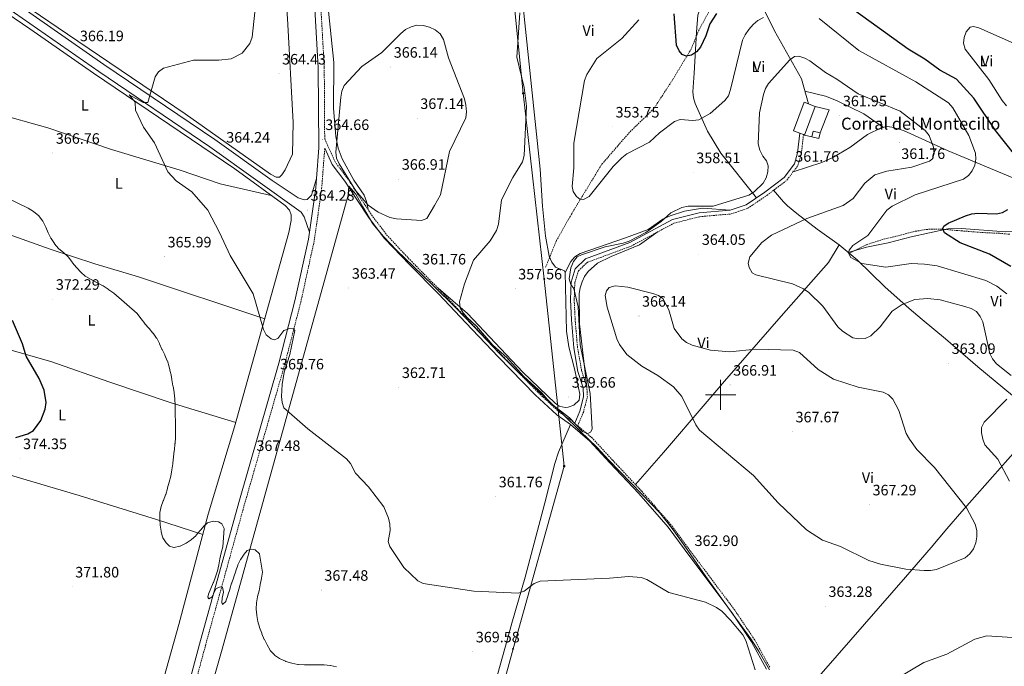
# Model space of a CAD drawing. Units: metres. Extents: x 597057 to 601554, y 4677818 to 4680851.
# Drawn here: x 600034 to 600688, y 4679820 to 4680249 of the extents above; entities that cross this region are included whole.
import ezdxf
from ezdxf.enums import TextEntityAlignment as Align

# ---------------------------------------------------------------- set-up
doc = ezdxf.new("R2010")
doc.units = ezdxf.units.M
doc.header["$MEASUREMENT"] = 0
doc.linetypes.add('TRAZOSX2', pattern=[1.5, 1, -0.5])
for name, color, linetype, lineweight in [('Carátula', 7, 'Continuous', 5), ('Level 1', 19, 'Continuous', 0), ('Level 11', 142, 'TRAZOSX2', 13), ('Level 15', 1, 'Continuous', 0), ('Level 16', 1, 'Continuous', 13), ('Level 21', 19, 'Continuous', 0), ('Level 32', 19, 'Continuous', 0), ('Level 36', 19, 'Continuous', 40), ('Level 37', 92, 'Continuous', 0), ('Level 4', 36, 'Continuous', 30), ('Level 41', 19, 'Continuous', 0), ('Level 44', 1, 'Continuous', 0), ('Level 5', 36, 'Continuous', 0), ('Level 52', 1, 'Continuous', 13), ('Level 54', 13, 'Continuous', 0), ('Level 63', 7, 'Continuous', 0), ('Level 7', 1, 'Continuous', 0)]:
    doc.layers.add(name, color=color, linetype=linetype, lineweight=lineweight)
doc.styles.add('Arial', font='ARIAL.TTF', dxfattribs={"height": 0.2})

# ---------------------------------------------------------------- blocks, each defined once
blk = doc.blocks.new('5PATER')
at = {"layer": 'Carátula', "linetype": 'Continuous', "lineweight": 5}
h = blk.add_hatch(color=250, dxfattribs=at)
edge = h.paths.add_edge_path()
edge.add_ellipse((0, 0), major_axis=(-1.33, -1.34), ratio=0.999422, start_angle=0, end_angle=360)
blk = doc.blocks.new('5TME')
at = {"layer": 'Carátula', "color": 250, "linetype": 'Continuous', "lineweight": 5}
for p, q in [((3.7, 3.8), (-3.7, -3.8)), ((-3.7, 3.7), (3.8, -3.8))]:
    blk.add_line(p, q, dxfattribs=at)
at = {"layer": 'Carátula', "color": 250, "linetype": 'Continuous', "lineweight": 5, "flags": 128}
blk.add_lwpolyline([(-3.7, -3.8), (3.8, -3.8), (3.8, 3.7), (-3.7, 3.7), (-3.7, -3.8)], dxfattribs=at)
blk = doc.blocks.new('5PELE')
at = {"layer": 'Carátula', "linetype": 'Continuous', "lineweight": 5}
h = blk.add_hatch(color=9, dxfattribs=at)
edge = h.paths.add_edge_path()
edge.add_arc((0, 0), 2.85, 359.99898, 719.99898)
at = {"layer": 'Carátula', "color": 252, "linetype": 'Continuous', "lineweight": 5}
blk.add_circle((0, 0, 0), 2.85, dxfattribs=at)

msp = doc.modelspace()

# ---------------------------------------------------------------- linework, layer by layer
at = {"layer": 'Level 1', "color": 19, "linetype": 'Continuous', "lineweight": 0, "ltscale": 0.5}
msp.add_polyline3d([(600134.52, 4679710.97, 375.03), (600168.81, 4679831.11, 370.89), (600252.47, 4680132.61, 364.22), (600253.12, 4680138.52, 364.26), (600257.66, 4680133.19, 364.12), (600262.3, 4680124.88, 363.93), (600268.93, 4680113.61, 363.68), (600275.95, 4680105.2, 363.48), (600284.65, 4680096.01, 362.91), (600295.73, 4680085.52, 362.13), (600309.08, 4680072.67, 360.95), (600324.11, 4680057.74, 360.58), (600340.62, 4680040.63, 360.06), (600352.88, 4680027.77, 359.89), (600366.13, 4680014.52, 360), (600383.04, 4679998.7, 360.03), (600395.11, 4679987.23, 360.58), (600406.88, 4679975.66, 360.01), (600417.65, 4679965.28, 360.63), (600425.66, 4679956.77, 360.99), (600447.62, 4679934.03, 361.76), (600459.28, 4679921.86, 362.05), (600467.69, 4679911.28, 362.36), (600476.29, 4679899.51, 362.72), (600490.14, 4679879.44, 363.67), (600508.04, 4679854.52, 364.26), (600520.1, 4679838.1, 364.17), (600525.64, 4679829.4, 363.72), (600532.36, 4679817.44, 363.28)], dxfattribs=at)
at = {"layer": 'Level 11', "color": 142, "linetype": 'TRAZOSX2', "lineweight": 13}
for points in [[(600718.92, 4680289.04, 328.5), (600683.53, 4680291.48, 335.01), (600663.1, 4680296.02, 336.78), (600642.63, 4680302.21, 338.7), (600613.58, 4680312.7, 340.01), (600592.63, 4680322.7, 340.5), (600578.74, 4680325.63, 340.01), (600561.68, 4680327.94, 341.21), (600548.82, 4680326.99, 342.49), (600541.68, 4680321.27, 343.54), (600524.53, 4680300.31, 345.01), (600517.87, 4680292.21, 345.01), (600505.01, 4680273.63, 347.4), (600493.58, 4680256.96, 348.93), (600485.48, 4680242.19, 350.01), (600480.41, 4680229.63, 350.01), (600468.03, 4680209.14, 352.54), (600455.65, 4680190.09, 354.77), (600439.46, 4680174.37, 354.29), (600420.89, 4680152.93, 355.01), (600407.55, 4680131.02, 355.01), (600400.89, 4680120.06, 356.64), (600390.89, 4680102.43, 359.37), (600383.74, 4680084.81, 359.41)], [(600691.99, 4680106.66, 349.53), (600685.18, 4680107.34, 350.01), (600675.82, 4680107.68, 350.01), (600660.49, 4680108.88, 350.01), (600646.88, 4680110.07, 350.14), (600639.04, 4680110.07, 351.5), (600634.72, 4680109.57, 352.29), (600627.91, 4680108.37, 353.54), (600617.87, 4680105.65, 355.01), (600607.83, 4680103.26, 355.01), (600596.76, 4680099.69, 355.01), (600585.01, 4680093.73, 355.01)]]:
    msp.add_polyline3d(points, dxfattribs=at)
at = {"layer": 'Level 15', "linetype": 'Continuous', "lineweight": 13}
for points in [[(600555.46, 4680194.29, 366.4), (600548.41, 4680175.28, 366.1), (600552.61, 4680173.72, 365.76), (600555.02, 4680172.83, 365.56), (600555.73, 4680172.56, 365.51), (600562.78, 4680191.58, 365.8), (600555.46, 4680194.29, 366.4)], [(600561.4, 4680175.14, 365.51), (600560.57, 4680171.38, 365.51), (600565.2, 4680170.35, 364.91), (600566.03, 4680174.12, 364.91), (600561.4, 4680175.14, 365.51)]]:
    msp.add_polyline3d(points, dxfattribs=at)
at = {"layer": 'Level 16', "color": 1, "linetype": 'Continuous', "lineweight": 13, "ltscale": 0.5}
for points in [[(600562.78, 4680191.58, 363.12), (600572.17, 4680189.21, 363.42), (600566.03, 4680174.12, 363.72)], [(600560.57, 4680171.38, 364.01), (600555.73, 4680172.56, 364.01)]]:
    msp.add_polyline3d(points, dxfattribs=at)
at = {"layer": 'Level 21', "color": 19, "linetype": 'Continuous', "lineweight": 0}
for points in [[(600231.46, 4680143.67, 364.61), (600233.02, 4680164.13, 364.61), (600232.7, 4680217.36, 363.12), (600229.6, 4680271.95, 361.33), (600215.74, 4680380.84, 358.95), (600194.12, 4680518.83, 356.56), (600186.69, 4680569.99, 356.79)], [(600403.05, 4679981.21, 360.44), (600406.42, 4679989.24, 360.44), (600408.94, 4679998.73, 359.84), (600408.63, 4680004.71, 359.84), (600405.2, 4680015.58, 359.84), (600402.42, 4680031.21, 359.54), (600400.84, 4680049.94, 359.54), (600400.22, 4680063.25, 359.54), (600400.64, 4680074.9, 360.14), (600403.27, 4680083.82, 360.44), (600410.24, 4680090.27, 360.74), (600439.63, 4680101.11, 359.84), (600468.09, 4680116.39, 360.44), (600485.65, 4680120.8, 360.74), (600506.37, 4680122.61, 360.44), (600516.84, 4680126.16, 360.44), (600529.31, 4680134.54, 361.33), (600542.26, 4680144.41, 361.63), (600548.97, 4680153.36, 361.93), (600551.13, 4680160.72, 362.23), (600552.61, 4680173.72, 362.23)], [(600530.47, 4679818.02, 363.13), (600520.49, 4679836.02, 363.73), (600507.36, 4679855.6, 363.73), (600479.55, 4679892.68, 363.13), (600465.06, 4679912.2, 362.24), (600445.62, 4679934.52, 361.64), (600426.4, 4679954.96, 361.05), (600413.1, 4679969.4, 360.45), (600400.2, 4679980.35, 360.45), (600391.25, 4679986.72, 360.75), (600376.79, 4680000.03, 360.15), (600352.48, 4680025.06, 359.86), (600330.72, 4680047.79, 360.15), (600312.56, 4680067.02, 361.05), (600293.43, 4680086.31, 362.24), (600276.81, 4680103.96, 363.43), (600266.58, 4680117.36, 363.73), (600258.76, 4680129.03, 364.03), (600250.31, 4680142.01, 364.33), (600242.02, 4680152.98, 364.62), (600237.01, 4680163.88, 364.38)], [(600050.2, 4679401.5, 385.13), (600047.18, 4679412.1, 383.98), (600048.37, 4679426.46, 382.49), (600053.52, 4679450.9, 379.81), (600061.45, 4679488.06, 377.43), (600071.46, 4679527.57, 375.64), (600106.45, 4679657.47, 374.74), (600153.87, 4679834.5, 371.17), (600179.87, 4679928.52, 367.89), (600206.54, 4680021.11, 364.91), (600217.23, 4680062.56, 364.91), (600226.15, 4680103.32, 364.31), (600226.84, 4680108.17, 364.36)]]:
    msp.add_polyline3d(points, dxfattribs=at)
at = {"layer": 'Level 21', "color": 19, "linetype": 'TRAZOSX2', "lineweight": 0}
for points in [[(600403.05, 4679981.21, 360.44), (600401.74, 4679982.33, 360.45), (600392.83, 4679988.67, 360.75), (600378.53, 4680001.82, 360.15), (600354.28, 4680026.8, 359.86), (600332.54, 4680049.52, 360.15), (600314.36, 4680068.75, 361.05), (600295.23, 4680088.05, 362.24), (600278.72, 4680105.58, 363.43), (600268.62, 4680118.82, 363.73), (600260.84, 4680130.41, 364.03), (600252.35, 4680143.45, 364.33), (600244.18, 4680154.27, 364.62), (600236.99, 4680169.93, 364.26), (600236.7, 4680217.48, 363.12), (600233.59, 4680272.31, 361.33), (600219.7, 4680381.4, 358.95), (600198.07, 4680519.43, 356.56)], [(600532.7, 4679819.15, 363.13), (600522.62, 4679837.33, 363.73), (600509.4, 4679857.05, 363.73), (600481.55, 4679894.18, 363.13), (600467, 4679913.77, 362.24), (600447.47, 4679936.2, 361.64), (600428.23, 4679956.66, 361.05), (600414.84, 4679971.21, 360.45), (600405.05, 4679979.51, 360.44), (600408.79, 4679988.44, 360.44), (600411.45, 4679998.47, 359.84), (600411.11, 4680005.16, 359.84), (600407.63, 4680016.18, 359.84), (600404.9, 4680031.53, 359.54), (600403.33, 4680050.1, 359.54), (600402.72, 4680063.26, 359.54), (600403.12, 4680074.5, 360.14), (600405.48, 4680082.45, 360.44), (600411.58, 4680088.1, 360.74), (600440.66, 4680098.83, 359.84), (600469, 4680114.04, 360.44), (600486.06, 4680118.33, 360.74), (600506.89, 4680120.15, 360.44), (600517.96, 4680123.9, 360.44), (600530.76, 4680132.51, 361.33), (600544.05, 4680142.63, 361.63), (600551.24, 4680152.22, 361.93), (600553.59, 4680160.22, 362.23), (600555.02, 4680172.83, 362.23)], [(600313.52, 4679236.25, 383.98), (600293.72, 4679252.54, 384.58), (600265.26, 4679271.21, 384.28), (600199.61, 4679312.28, 384.88), (600068.76, 4679389.72, 385.18), (600054.34, 4679401.55, 384.58), (600051.23, 4679412.49, 383.98), (600052.34, 4679425.88, 382.49), (600057.44, 4679450.07, 379.81), (600065.35, 4679487.15, 377.43), (600075.33, 4679526.56, 375.64), (600110.31, 4679656.44, 374.74), (600157.73, 4679833.45, 371.17), (600183.72, 4679927.43, 367.89), (600210.4, 4680020.05, 364.91), (600221.12, 4680061.63, 364.91), (600230.09, 4680102.61, 364.31), (600234.97, 4680137.02, 364.61), (600237.01, 4680163.88, 364.38)]]:
    msp.add_polyline3d(points, dxfattribs=at)
at = {"layer": 'Level 21', "color": 19, "linetype": 'Continuous', "lineweight": 13}
for points in [[(600231.46, 4680143.67, 364.61), (600228.21, 4680132.64, 364.05), (600225.38, 4680129.73, 364.31), (600223.28, 4680129.42, 364.22), (600219.35, 4680130.92, 364.02), (600203.98, 4680140.96, 363.72), (600202, 4680142.31, 364.12), (600164.07, 4680169.48, 364.29), (600090.3, 4680219.39, 365.91), (599998.3, 4680283.45, 367.76), (599945.24, 4680318.99, 368.55), (599915.99, 4680339.95, 369.31), (599861.5, 4680376.7, 371.13), (599751.42, 4680452.54, 369.38)], [(600226.84, 4680108.17, 364.02), (600223.44, 4680118.2, 364.02), (600221.27, 4680121.45, 364.02), (600160.79, 4680164.76, 364.29), (600087.05, 4680214.65, 365.91), (599995.06, 4680278.7, 367.76), (599941.96, 4680314.26, 368.55), (599912.71, 4680335.23, 369.31), (599858.26, 4680371.95, 371.13), (599748.16, 4680447.8, 369.38)], [(600226.84, 4680108.17, 364.36), (600230.99, 4680137.46, 364.61), (600231.46, 4680143.67, 364.61)]]:
    msp.add_polyline3d(points, dxfattribs=at)
at = {"layer": 'Level 32', "color": 6, "linetype": 'Continuous', "lineweight": 0, "ltscale": 0.5}
msp.add_polyline3d([(600246.3, 4678759.85, 360.33), (600256.96, 4678850.32, 362.82), (600270.42, 4678962.2, 375.73), (600280.87, 4679077.34, 377.73), (600293.33, 4679199.42, 383.55), (600220.54, 4679316.3, 383.92), (600254.05, 4679438.84, 373.36), (600290.2, 4679571.71, 370.5), (600327.47, 4679704.31, 370.03), (600362.07, 4679831.36, 368.71), (600396.08, 4679952.71, 360.63), (600382.86, 4680076.76, 358.01), (600368.84, 4680200.29, 360.14), (600356.33, 4680323.53, 358.24), (600343.66, 4680430.71, 351.26), (600330.8, 4680551.67, 363.8), (600349.82, 4680572.3, 366.04)], dxfattribs=at)
at = {"layer": 'Level 36', "color": 92, "linetype": 'Continuous', "lineweight": 0}
for points in [[(599721.3, 4680477.51, 367.15), (599775.36, 4680440.41, 369.69), (599809.29, 4680419.28, 371.16), (599836.34, 4680400.8, 372), (599883.62, 4680366.67, 370.13), (599909.07, 4680347.3, 369.27), (599981.5, 4680297.38, 367.15), (600017.73, 4680272.43, 367.19), (600066.24, 4680239.6, 365.6), (600144.39, 4680186.7, 364.77), (600201.09, 4680146.64, 364.17), (600204.86, 4680144.6, 363.95), (600206.87, 4680144.52, 363.88), (600208.51, 4680146.13, 363.88), (600210.69, 4680149.5, 363.88), (600215.66, 4680159.87, 364.16), (600216.11, 4680180.92, 364.17), (600212.37, 4680249.95, 363.89), (600206.06, 4680334.63, 361.49), (600204.07, 4680375.11, 360.3), (600199.53, 4680409.63, 358.67), (600183.95, 4680511.76, 358.18), (600177.64, 4680547.21, 357.92), (600175.17, 4680569.83, 358.12)], [(600207.61, 4680534.19, 356.84), (600212.26, 4680510.1, 356.84), (600216.86, 4680467.39, 356.88), (600228.78, 4680389.71, 357.73), (600230.89, 4680373.88, 358.53), (600233.27, 4680349.44, 360.12), (600235.9, 4680309.52, 359.97), (600237.73, 4680271.99, 361.41), (600243.1, 4680220.66, 363.69), (600242.9, 4680190.3, 364.74), (600244.3, 4680171.63, 365.48), (600245.92, 4680163.77, 365.8), (600248.63, 4680156.8, 366.08), (600256.26, 4680142.69, 364.89), (600263.19, 4680132.67, 364.87), (600264.82, 4680128.34, 364.59), (600265.8, 4680123.01, 363.99)], [(600537.97, 4680338.94, 341.93), (600529.42, 4680317.47, 343.09), (600515.93, 4680292.78, 345.33), (600508.69, 4680283.35, 346.07), (600495.6, 4680271.65, 347.3), (600488.36, 4680262.16, 348.31), (600484.9, 4680252.14, 348.46), (600483.91, 4680240.79, 348.95), (600482.47, 4680213.72, 349.98), (600481.6, 4680201.16, 352.37), (600481.96, 4680197.26, 352.77), (600483.08, 4680193.41, 353.12), (600491.32, 4680175.11, 355.86), (600500.09, 4680160.49, 357.82), (600523.78, 4680130.82, 359.82)], [(599943.68, 4680309.35, 368.72), (600041.09, 4680243.14, 365.98), (600083.41, 4680213.63, 365.08), (600177.31, 4680150.1, 364.1), (600210.78, 4680125.67, 363.89), (600213.61, 4680122.61, 363.89), (600214.76, 4680119.66, 363.89), (600214.76, 4680115.71, 363.89), (600213.08, 4680107.78, 363.89), (600177.11, 4679978.86, 366.87), (600159.68, 4679920.88, 367.85), (600140.08, 4679847.55, 371.61), (600120.26, 4679776.55, 372.2), (600071.01, 4679591.91, 374.11), (600056.5, 4679537.84, 375.39), (600037.94, 4679475.88, 379.09), (600026.16, 4679429.84, 384.01)], [(600512.31, 4680288.07, 345.81), (600518.61, 4680273.7, 347.98), (600526.55, 4680260.45, 352.34), (600535.72, 4680241.81, 357.21), (600553.75, 4680209.87, 361.01), (600558.4, 4680193.2, 361.3)], [(600312.32, 4680070.8, 360.71), (600331.89, 4680054.05, 359.23), (600368.57, 4680015.15, 359.22), (600390.12, 4679994.5, 359.82), (600392.76, 4679992.59, 359.82), (600396.69, 4679991.56, 359.82), (600398.63, 4679991.8, 359.82), (600402.54, 4679993.1, 359.73), (600406.03, 4679996.45, 359.52), (600406.39, 4680000.45, 359.33), (600403.21, 4680016.53, 359.22), (600399.21, 4680032, 358.67), (600397.63, 4680042.38, 358.61), (600396.64, 4680081.33, 358.33), (600396.29, 4680082.4, 358.33), (600390.35, 4680084.91, 358.03), (600387.88, 4680088.11, 357.62), (600386.06, 4680092.09, 357.14), (600383.74, 4680105.44, 356.24), (600381.56, 4680125.33, 356.22), (600380.17, 4680149.79, 357.6), (600376.79, 4680181.57, 358.7), (600368.31, 4680261.94, 359.25)], [(600608.15, 4680177.64, 361.6), (600595.11, 4680186.56, 361.56), (600577.04, 4680195.42, 361.47), (600569.59, 4680198.29, 361.61), (600556.02, 4680201.74, 361.3)], [(599990.04, 4680174.01, 369.25), (599998.61, 4680192.92, 368.06), (600002.6, 4680192.76, 368.07), (600018, 4680187.1, 367.47), (600053.13, 4680177.25, 367.48), (600095.38, 4680163.02, 365.51), (600141.09, 4680149.23, 364.19), (600167.62, 4680140.19, 363.9), (600201.41, 4680132.51, 363.89)], [(600548.16, 4680148.11, 362.2), (600567.16, 4680154.34, 362.18), (600574.42, 4680157.71, 362.06), (600585.76, 4680164.34, 361.84), (600597.47, 4680172.8, 361.6), (600606.58, 4680177.34, 361.3), (600610.54, 4680178.11, 360.81), (600613.69, 4680177.8, 360.41), (600621.38, 4680175.62, 360.08), (600651.22, 4680162.02, 357.73), (600695.28, 4680143.73, 348.9), (600720.56, 4680132.17, 345.66), (600733.9, 4680124.86, 342.74), (600740.75, 4680121.12, 342.15), (600756.81, 4680111.96, 344.26), (600773.54, 4680098.51, 346.63), (600799.18, 4680076.07, 345.75), (600819.08, 4680060.72, 344.61)], [(600584.8, 4680094.61, 355.04), (600596.89, 4680098.17, 354.15), (600611.24, 4680101, 352.06), (600626.65, 4680105, 350.47), (600650.99, 4680110.21, 349.13), (600660.07, 4680110.44, 348.49), (600689.35, 4680108.21, 346.13), (600699.41, 4680108.72, 345.57), (600721.19, 4680115.93, 343.66), (600736.54, 4680123.42, 342.82), (600749.52, 4680136.64, 338.9), (600770.9, 4680150.41, 334.45), (600791.29, 4680160.36, 330.01), (600802.57, 4680164.24, 328.48), (600812.77, 4680166.36, 326.73)], [(600693.92, 4679999.69, 359.51), (600670.8, 4680018.64, 361.06), (600649.31, 4680037.3, 361.77), (600633.84, 4680050, 361.51), (600625.17, 4680057.36, 360.37), (600609.04, 4680071.71, 356.53), (600590.7, 4680089.79, 354.38), (600578.66, 4680099.62, 355.34), (600564.08, 4680110, 357.73), (600550.66, 4680120.49, 359.22), (600544.48, 4680125.44, 360.76), (600541.64, 4680128.18, 361.29), (600535.19, 4680135.88, 361)], [(600396.64, 4680081.33, 358.03), (600400.58, 4680088.52, 358.03), (600403.13, 4680091.61, 358.21), (600406.58, 4680093.87, 358.52), (600436.87, 4680104.37, 358.25), (600451.76, 4680109.84, 358.92), (600461.62, 4680116.65, 359.46), (600466.45, 4680118.95, 359.69), (600475.93, 4680121.93, 360.11), (600487.84, 4680124.04, 360.28), (600506.37, 4680122.61, 359.52)], [(600197.13, 4680050.62, 364.78), (600113.39, 4680078.4, 367.17), (600084.36, 4680087.1, 368.95), (600054.63, 4680096.8, 369.85), (600026.64, 4680106.76, 371.93), (600003.69, 4680113.76, 371), (599975.48, 4680122.36, 371.93)], [(600411.11, 4680005.16, 360.11), (600406.17, 4680047.18, 360.7), (600406.03, 4680067.27, 361), (600406.64, 4680071.17, 361.52), (600407.9, 4680074.98, 362.19), (600409.63, 4680078.56, 362.63), (600411.96, 4680081.84, 362.8), (600418.18, 4680087.48, 362.06), (600427.17, 4680091.86, 361.4), (600445.99, 4680099.56, 361), (600458.48, 4680108.4, 361)], [(600443.46, 4679940.46, 361.6), (600462.03, 4679961.78, 361.56), (600489.61, 4679994.06, 366.36), (600502.64, 4680009.23, 366.86), (600540.15, 4680052.22, 362.96), (600571.62, 4680087.99, 356.64), (600578.66, 4680099.62, 355.34)], [(599954.02, 4680050.96, 376.7), (599980.72, 4680043.1, 375.37), (600008.96, 4680035.31, 375.51), (600055.03, 4680022.13, 372.59), (600094.17, 4680008.57, 371.67), (600135.03, 4679994.86, 368.65), (600177.89, 4679981.64, 366.87)], [(600400.2, 4679980.35, 360.02), (600392.33, 4679961.99, 360.06), (600389.8, 4679954.42, 360.38), (600383.22, 4679928.37, 362.1), (600370.25, 4679878.98, 363.59), (600361.4, 4679848.48, 367.86), (600358.18, 4679837.18, 368.66), (600331.19, 4679740.67, 368.69), (600315.26, 4679683.99, 370.36), (600294.39, 4679605.57, 370.15), (600285.51, 4679574.71, 370.53), (600269.59, 4679515.4, 372.53), (600258.24, 4679470.29, 372.83), (600247.23, 4679431.85, 373.69), (600237.4, 4679395.8, 375.98), (600221.62, 4679334.89, 381.44), (600211.58, 4679304.8, 385.05)], [(600545.28, 4679790.98, 363.09), (600557.49, 4679804.17, 363.76), (600577.41, 4679827, 362.49), (600622.87, 4679878.92, 364.28), (600639.92, 4679898.77, 366.07), (600650.23, 4679911.03, 366.23), (600660.12, 4679922.62, 365.17), (600700.93, 4679968.57, 357.48), (600712.99, 4679982.54, 356.23)], [(599929, 4679978.33, 377), (599968.72, 4679964.74, 372.93), (600010.84, 4679951.87, 373.5), (600073.95, 4679933.2, 370.91), (600125.18, 4679917.32, 369.59), (600156.06, 4679907.33, 370.74)]]:
    msp.add_polyline3d(points, dxfattribs=at)
at = {"layer": 'Level 4', "color": 36, "linetype": 'Continuous', "lineweight": 30}
for points in [[(600695.43, 4680159.37, 350.01), (600682.52, 4680175.55, 350.01), (600668.25, 4680196.94, 350.01), (600656.59, 4680209.57, 350.01), (600645.64, 4680215.69, 350.01), (600635.51, 4680223.01, 350.01), (600624.65, 4680229.57, 350.01), (600573.83, 4680266.31, 350.01)], [(600497.22, 4680253.14, 350.01), (600492.76, 4680246.48, 350.01), (600490.12, 4680238.32, 350.01), (600486.64, 4680230.79, 350.01), (600484.03, 4680227.77, 350.01), (600480.57, 4680225.55, 350.01), (600477.07, 4680224.99, 350.01), (600474.53, 4680225.97, 350.01), (600472.35, 4680228.42, 350.01), (600470.7, 4680232.15, 350.01), (600469.18, 4680252.95, 350.01)], [(600692.77, 4680085.3, 350.01), (600678.51, 4680093.36, 350.01), (600659.12, 4680101.08, 350.01), (600648.7, 4680107.67, 350.01), (600647.48, 4680110.46, 350.01), (600648.29, 4680111.96, 350.01), (600651.1, 4680114.12, 350.01), (600662.61, 4680118.99, 350.01), (600666.75, 4680120.2, 350.01), (600670.74, 4680120.58, 350.01), (600683.2, 4680120.32, 350.01), (600687.12, 4680121.13, 350.01), (600690.69, 4680123.05, 350.01)], [(600031.77, 4679971.74, 375.01), (600039.83, 4679974.18, 375.01), (600043.62, 4679976.33, 375.01), (600048.54, 4679983.06, 375.01), (600051.38, 4679990.64, 375.01), (600051.92, 4679994.9, 375.01), (600050.54, 4680003.27, 375.01), (600047.3, 4680010.87, 375.01), (600038.62, 4680025.71, 375.01), (600036.22, 4680033.89, 375.01), (600029.68, 4680049.48, 375.01)]]:
    msp.add_polyline3d(points, dxfattribs=at)
at = {"layer": 'Level 5', "color": 36, "linetype": 'Continuous', "lineweight": 0}
for points in [[(600522.9, 4679817.41, 365.01), (600516.63, 4679836.99, 365.01), (600514.83, 4679840.62, 365.01), (600506.59, 4679850.51, 365.01), (600500.78, 4679856.34, 365.01), (600497.15, 4679858.88, 365.01), (600489.97, 4679862.43, 365.01), (600465.63, 4679868.87, 365.01), (600451.01, 4679877.36, 365.01), (600447.25, 4679878.82, 365.01), (600438.94, 4679879.53, 365.01), (600426.2, 4679878.32, 365.01), (600380.14, 4679876.46, 365.01), (600376.21, 4679874.8, 365.01), (600369.53, 4679869.61, 365.01), (600365.69, 4679868.44, 365.01), (600335.95, 4679869.63, 365.01), (600302.42, 4679874.8, 365.01), (600298.87, 4679876.66, 365.01), (600289.58, 4679885.51, 365.01), (600280.22, 4679899.44, 365.01), (600279.2, 4679902.77, 365.01), (600280.44, 4679909.95, 365.01), (600280.29, 4679914.22, 365.01), (600279.43, 4679918.13, 365.01), (600276.17, 4679925.7, 365.01), (600266.03, 4679938.89, 365.01), (600257.34, 4679948.11, 365.01), (600254.1, 4679954.43, 365.01), (600251.45, 4679957.47, 365.01), (600225.74, 4679977.59, 365.01), (600209.95, 4679991.46, 365.01), (600208.73, 4679994.9, 365.01), (600208.2, 4679998.87, 365.01), (600208.82, 4680007.03, 365.01), (600210.08, 4680015.16, 365.01), (600213.78, 4680026.86, 365.01), (600217.26, 4680042.83, 365.01), (600216.03, 4680043.87, 365.01), (600213.68, 4680044.03, 365.01), (600209.89, 4680042.84, 365.01), (600205.87, 4680037.56, 365.01), (600203.39, 4680036.57, 365.01), (600201.38, 4680037.26, 365.01), (600198.21, 4680039.89, 365.01), (600196.39, 4680043.37, 365.01), (600189.55, 4680067.21, 365.01), (600174.23, 4680092.47, 365.01), (600167.22, 4680107.84, 365.01), (600159.37, 4680122.57, 365.01), (600148.81, 4680134.94, 365.01), (600138.37, 4680142.16, 365.01), (600132.69, 4680148.19, 365.01), (600124.04, 4680167.38, 365.01), (600116.57, 4680177.76, 365.01), (600111.34, 4680189.09, 365.01), (600111, 4680194.38, 365.01), (600107.17, 4680199.15, 365.01), (600116.4, 4680194.07, 365.01), (600119.51, 4680194.14, 365.01), (600124.34, 4680211.15, 365.01), (600126.68, 4680214.55, 365.01), (600129.96, 4680216.84, 365.01), (600149.92, 4680222.21, 365.01), (600166.59, 4680222.2, 365.01), (600174.93, 4680223.25, 365.01), (600182.23, 4680227.01, 365.01), (600187.26, 4680233.38, 365.01), (600188.81, 4680237.42, 365.01), (600190.61, 4680254.08, 365.01)], [(600366.66, 4680253.66, 360.01), (600364.58, 4680224.2, 360.01), (600369.45, 4680204.02, 360.01), (600371.01, 4680191.68, 360.01), (600369.44, 4680158.91, 360.01), (600368.41, 4680154.82, 360.01), (600361.87, 4680144.35, 360.01), (600354.53, 4680129.5, 360.01), (600352.52, 4680113.27, 360.01), (600351.17, 4680109.2, 360.01), (600346.9, 4680102.4, 360.01), (600335.83, 4680089.56, 360.01), (600329.88, 4680073.83, 360.01), (600326.6, 4680061.88, 360.01), (600327.06, 4680057.74, 360.01), (600328.89, 4680054.45, 360.01), (600331.53, 4680051.45, 360.01), (600337.8, 4680045.67, 360.01), (600348.68, 4680033.04, 360.01), (600358.02, 4680024.82, 360.01), (600369.08, 4680012.56, 360.01), (600381.36, 4680001.11, 360.01), (600386.8, 4679994.66, 360.01), (600399.62, 4679984.88, 360.01), (600408.3, 4679975.74, 360.01), (600411.81, 4679974.29, 360.01), (600413.58, 4679975.17, 360.01), (600414.62, 4679977.25, 360.01), (600413.41, 4680001, 360.01), (600406.78, 4680033.32, 360.01), (600405.34, 4680058.5, 360.01), (600402.53, 4680070.61, 360.01), (600400.51, 4680073.21, 360.01), (600399.27, 4680077.02, 360.01), (600400.4, 4680084.45, 360.01), (600402.17, 4680088.53, 360.01), (600404.69, 4680091.63, 360.01), (600407.64, 4680093.12, 360.01), (600423.29, 4680098.35, 360.01), (600435.27, 4680100.66, 360.01), (600439.22, 4680102.16, 360.01), (600450.28, 4680107.78, 360.01), (600460.55, 4680115.13, 360.01), (600466.9, 4680120.84, 360.01), (600474.23, 4680124.35, 360.01), (600478.34, 4680125.42, 360.01), (600495.02, 4680125.31, 360.01), (600518.62, 4680132.73, 360.01), (600522.25, 4680134.76, 360.01), (600528.21, 4680140.62, 360.01), (600530.17, 4680144.19, 360.01), (600531.38, 4680148.02, 360.01), (600531.61, 4680152.06, 360.01), (600530.39, 4680155.4, 360.01), (600528, 4680158.61, 360.01), (600526.06, 4680162.4, 360.01), (600524.91, 4680166.71, 360.01), (600525.72, 4680187.2, 360.01), (600528.43, 4680199.49, 360.01), (600529.75, 4680203.36, 360.01), (600531.67, 4680206.87, 360.01), (600545.85, 4680222.4, 360.01), (600549.1, 4680224.72, 360.01), (600551.98, 4680224.83, 360.01), (600555.81, 4680223.66, 360.01), (600559.34, 4680221.77, 360.01), (600569.67, 4680214.02, 360.01)], [(600528.35, 4680250.64, 355.01), (600524.75, 4680248.64, 355.01), (600521.55, 4680245.9, 355.01), (600518.77, 4680242.59, 355.01), (600516.17, 4680239.06, 355.01), (600514.44, 4680235.45, 355.01), (600506.59, 4680202.73, 355.01), (600505.11, 4680198.67, 355.01), (600502.67, 4680195.5, 355.01), (600493.07, 4680186.86, 355.01), (600485.48, 4680182.72, 355.01), (600481.44, 4680182.16, 355.01), (600473.09, 4680182.84, 355.01), (600469.39, 4680181.54, 355.01), (600459.35, 4680173.97, 355.01), (600452.65, 4680167.76, 355.01), (600437.78, 4680160.09, 355.01), (600434.35, 4680157.5, 355.01), (600428.66, 4680151.73, 355.01), (600412.57, 4680131.79, 355.01), (600408.87, 4680129.79, 355.01), (600406.44, 4680130.06, 355.01), (600404.14, 4680131.72, 355.01), (600401.92, 4680135.03, 355.01), (600401.39, 4680138.33, 355.01), (600402.41, 4680150.84, 355.01), (600402.48, 4680167.22, 355.01), (600409.66, 4680208.68, 355.01), (600411.05, 4680212.69, 355.01), (600417.85, 4680223.35, 355.01), (600434.4, 4680236.54, 355.01), (600445.74, 4680249.14, 355.01)], [(600667.07, 4680148.85, 355.01), (600668.89, 4680152.51, 355.01), (600669.6, 4680156.58, 355.01), (600669.22, 4680160.56, 355.01), (600664.82, 4680172.25, 355.01), (600654.22, 4680190.61, 355.01), (600651.25, 4680193.9, 355.01), (600629.71, 4680207.8, 355.01), (600591.74, 4680228.72, 355.01), (600565.44, 4680249.94, 355.01)], [(600309.99, 4680125.81, 365.01), (600313.93, 4680132.93, 365.01), (600319.79, 4680161.59, 365.01), (600330.65, 4680183.87, 365.01), (600331.1, 4680187.94, 365.01), (600330.83, 4680192.3, 365.01), (600329.82, 4680196.54, 365.01), (600319.33, 4680223.78, 365.01), (600315.96, 4680236.02, 365.01), (600313.73, 4680239.77, 365.01), (600310.34, 4680242.48, 365.01), (600306.67, 4680244.21, 365.01), (600302.4, 4680245.3, 365.01), (600298.22, 4680245.47, 365.01), (600294.32, 4680244.43, 365.01), (600290.77, 4680242.58, 365.01), (600287.38, 4680239.85, 365.01), (600275.03, 4680227.45, 365.01), (600261.57, 4680218, 365.01), (600250.02, 4680205.39, 365.01), (600248.3, 4680201.78, 365.01), (600247.67, 4680197.67, 365.01), (600244.39, 4680161.1, 365.01), (600244.9, 4680157.14, 365.01), (600246.52, 4680153.39, 365.01), (600257.59, 4680135.44, 365.01), (600265.79, 4680125.92, 365.01), (600272.56, 4680121.31, 365.01), (600280.3, 4680117.87, 365.01), (600284.65, 4680116.93, 365.01), (600301.22, 4680115.83, 365.01), (600304.88, 4680117.2, 365.01), (600309.99, 4680125.81, 365.01)], [(600689.83, 4680192.03, 345.01), (600686.96, 4680195.38, 345.01), (600678.15, 4680209.4, 345.01), (600662.34, 4680229.62, 345.01), (600661.24, 4680233.53, 345.01), (600661.73, 4680237.22, 345.01), (600663.15, 4680241.09, 345.01)], [(600663.15, 4680241.09, 345.01), (600665.64, 4680244.21, 345.01), (600667.9, 4680244.57, 345.01), (600671.55, 4680243.71, 345.01), (600698.39, 4680231.73, 345.01)], [(600569.67, 4680214.02, 360.01), (600577.24, 4680209.74, 360.01), (600591.37, 4680199.85, 360.01), (600619.31, 4680188.45, 360.01), (600635.94, 4680175.62, 360.01), (600638.46, 4680172.19, 360.01), (600641.33, 4680164.57, 360.01), (600641.8, 4680160.39, 360.01), (600640.7, 4680156.75, 360.01), (600638.79, 4680155.28, 360.01), (600626.93, 4680151.18, 360.01), (600610.37, 4680148.67, 360.01), (600602.43, 4680146.23, 360.01), (600595.73, 4680140.61, 360.01), (600588.01, 4680130.52, 360.01), (600581.31, 4680125.86, 360.01), (600557.14, 4680117.18, 360.01), (600533.81, 4680106.15, 360.01), (600527.35, 4680101.23, 360.01), (600519.38, 4680091.73, 360.01), (600518.22, 4680087.53, 360.01), (600518.93, 4680084.62, 360.01), (600520.85, 4680081.11, 360.01), (600523.35, 4680079.7, 360.01), (600547.74, 4680073.66, 360.01), (600555.07, 4680070.48, 360.01), (600558.65, 4680068.08, 360.01), (600567.83, 4680058.83, 360.01), (600577.9, 4680045.21, 360.01), (600580.91, 4680042.29, 360.01), (600587.87, 4680037.9, 360.01), (600591.82, 4680037.22, 360.01), (600595.97, 4680037.53, 360.01), (600599.8, 4680039.26, 360.01), (600605.97, 4680045.3, 360.01), (600613.96, 4680055.64, 360.01), (600620.61, 4680060.12, 360.01), (600628.98, 4680063.28, 360.01), (600637.59, 4680063.94, 360.01), (600645.8, 4680063.18, 360.01), (600662.25, 4680058.82, 360.01), (600666.36, 4680057.39, 360.01), (600669.87, 4680055.29, 360.01), (600672.38, 4680052.18, 360.01), (600674.25, 4680048.47, 360.01), (600678.72, 4680027.46, 360.01), (600680.64, 4680023.95, 360.01), (600683.24, 4680020.7, 360.01), (600693.05, 4680012.89, 360.01)], [(600690.09, 4680067.03, 355.01), (600683.37, 4680072.27, 355.01), (600676.23, 4680075.9, 355.01), (600643.8, 4680085.63, 355.01), (600635.47, 4680086.91, 355.01), (600626.56, 4680087.18, 355.01), (600609.81, 4680084.82, 355.01), (600593.85, 4680087.2, 355.01), (600586.54, 4680091.24, 355.01), (600584.83, 4680094.02, 355.01), (600585.37, 4680096.04, 355.01), (600587.73, 4680099.28, 355.01), (600597.79, 4680105.9, 355.01), (600610.32, 4680122.68, 355.01), (600613.91, 4680125.24, 355.01), (600629.27, 4680132.85, 355.01), (600661.32, 4680143.31, 355.01), (600664.69, 4680145.64, 355.01), (600667.07, 4680148.85, 355.01)], [(600063.77, 4680094.39, 370.01), (600063.58, 4680094.57, 370.01), (600060.46, 4680097.07, 370.01), (600060.21, 4680097.3, 370.01), (600057.59, 4680100.33, 370.01), (600057.47, 4680100.5, 370.01), (600055.24, 4680103.82, 370.01), (600055.15, 4680103.97, 370.01), (600053.34, 4680107.53, 370.01), (600053.26, 4680107.71, 370.01), (600051.74, 4680111.41, 370.01), (600051.54, 4680111.89, 370.01), (600049.76, 4680115.47, 370.01), (600049.65, 4680115.68, 370.01), (600047.21, 4680118.85, 370.01), (600046.98, 4680119.07, 370.01), (600043.84, 4680121.56, 370.01), (600043.46, 4680121.82, 370.01), (600040.09, 4680123.98, 370.01), (600039.95, 4680124.07, 370.01), (600017.53, 4680134.77, 370.01)], [(600151.71, 4679906.83, 370.01), (600151.47, 4679906.55, 370.01), (600148.44, 4679903.93, 370.01), (600148.27, 4679903.81, 370.01), (600144.91, 4679901.64, 370.01), (600144.6, 4679901.46, 370.01), (600141.04, 4679899.66, 370.01), (600140.81, 4679899.56, 370.01), (600136.89, 4679898.74, 370.01), (600136.8, 4679898.74, 370.01), (600134, 4679899.58, 370.01), (600131.6, 4679901.8, 370.01), (600129.46, 4679905.19, 370.01), (600129.34, 4679905.47, 370.01), (600128.3, 4679909.33, 370.01), (600128.27, 4679909.55, 370.01), (600127.8, 4679913.53, 370.01), (600127.8, 4679913.6, 370.01), (600127.5, 4679917.58, 370.01), (600127.49, 4679917.83, 370.01), (600127.51, 4679921.83, 370.01), (600127.53, 4679921.98, 370.01), (600128.34, 4679925.9, 370.01), (600128.35, 4679925.94, 370.01), (600129.73, 4679929.69, 370.01), (600129.83, 4679929.94, 370.01), (600131.31, 4679933.66, 370.01), (600131.41, 4679933.95, 370.01), (600132.54, 4679937.78, 370.01), (600132.66, 4679938.22, 370.01), (600133.71, 4679942.08, 370.01), (600133.73, 4679942.16, 370.01), (600134.72, 4679946.03, 370.01), (600134.76, 4679946.2, 370.01), (600135.53, 4679950.12, 370.01), (600135.54, 4679950.2, 370.01), (600136.1, 4679954.16, 370.01), (600136.15, 4679954.67, 370.01), (600136.56, 4679958.65, 370.01), (600136.6, 4679959, 370.01), (600137.05, 4679962.97, 370.01), (600137.12, 4679963.52, 370.01), (600137.53, 4679967.5, 370.01), (600137.57, 4679967.85, 370.01), (600137.79, 4679971.85, 370.01), (600137.8, 4679971.9, 370.01), (600137.86, 4679975.9, 370.01), (600137.86, 4679976.46, 370.01), (600137.62, 4679992.78, 370.01), (600137.61, 4679993.11, 370.01), (600137.46, 4679997.11, 370.01), (600137.45, 4679997.33, 370.01), (600137.07, 4680001.32, 370.01), (600137, 4680001.73, 370.01), (600136.26, 4680005.66, 370.01), (600136.2, 4680006.04, 370.01), (600135.52, 4680009.98, 370.01), (600135.44, 4680010.4, 370.01), (600134.68, 4680014.33, 370.01), (600134.6, 4680014.77, 370.01), (600133.69, 4680018.67, 370.01), (600133.67, 4680018.75, 370.01), (600132.48, 4680022.57, 370.01), (600132.44, 4680022.69, 370.01), (600130.86, 4680026.37, 370.01), (600130.8, 4680026.51, 370.01), (600128.99, 4680030.08, 370.01), (600128.86, 4680030.36, 370.01), (600127.24, 4680034.02, 370.01), (600127.21, 4680034.08, 370.01), (600125.38, 4680037.64, 370.01), (600125.31, 4680037.77, 370.01), (600122.98, 4680041.03, 370.01), (600122.93, 4680041.09, 370.01), (600120.33, 4680044.13, 370.01), (600120.24, 4680044.24, 370.01), (600117.61, 4680047.25, 370.01), (600117.55, 4680047.33, 370.01), (600115.06, 4680050.46, 370.01), (600114.78, 4680050.83, 370.01), (600112.4, 4680054.04, 370.01), (600096.85, 4680067.66, 370.01), (600093.51, 4680069.86, 370.01), (600093.11, 4680070.12, 370.01), (600089.79, 4680072.36, 370.01), (600089.52, 4680072.52, 370.01), (600085.98, 4680074.39, 370.01), (600085.8, 4680074.48, 370.01), (600082.24, 4680076.32, 370.01), (600081.78, 4680076.57, 370.01), (600078.37, 4680078.66, 370.01), (600077.98, 4680078.93, 370.01), (600074.91, 4680081.5, 370.01), (600074.9, 4680081.5, 370.01), (600072.24, 4680084.49, 370.01), (600072.07, 4680084.71, 370.01), (600069.53, 4680087.8, 370.01), (600069.2, 4680088.21, 370.01), (600066.79, 4680091.4, 370.01), (600066.63, 4680091.6, 370.01), (600063.77, 4680094.39, 370.01)], [(600598.38, 4679890.14, 365.01), (600606.12, 4679887.67, 365.01), (600623.02, 4679884.28, 365.01), (600635.25, 4679883.38, 365.01), (600639.36, 4679883.35, 365.01), (600643.31, 4679883.99, 365.01), (600662.4, 4679891.83, 365.01), (600665.43, 4679894.44, 365.01), (600667.85, 4679897.84, 365.01), (600669.42, 4679901.73, 365.01), (600670.18, 4679905.8, 365.01), (600670.07, 4679910.02, 365.01), (600669.07, 4679914.13, 365.01), (600663.23, 4679924.99, 365.01), (600641.94, 4679951.74, 365.01), (600630.37, 4679963.76, 365.01), (600625.49, 4679970.57, 365.01), (600623.3, 4679974.33, 365.01), (600618.33, 4679989.65, 365.01), (600614.35, 4679997.1, 365.01), (600611.49, 4680000, 365.01), (600607.86, 4680001.91, 365.01), (600591.4, 4680005.2, 365.01), (600575.03, 4680010.54, 365.01), (600564.7, 4680016.94, 365.01), (600552.27, 4680028.17, 365.01), (600548.11, 4680029.67, 365.01), (600523.19, 4680030.46, 365.01), (600506.19, 4680028.59, 365.01), (600493.16, 4680029.79, 365.01), (600481.16, 4680033.12, 365.01), (600477.21, 4680034.7, 365.01), (600474.11, 4680037.23, 365.01), (600469.15, 4680044.18, 365.01), (600465.68, 4680056.5, 365.01), (600461.69, 4680063.99, 365.01), (600458.77, 4680066, 365.01), (600455.01, 4680067.37, 365.01), (600438.31, 4680071.57, 365.01), (600429.95, 4680072.45, 365.01), (600425.9, 4680071.23, 365.01), (600424.1, 4680069.15, 365.01), (600423.28, 4680066, 365.01), (600424.65, 4680058.25, 365.01), (600430.98, 4680037.34, 365.01), (600432.71, 4680033.42, 365.01), (600437.7, 4680026.92, 365.01), (600447.55, 4680019.16, 365.01), (600458.3, 4680012.8, 365.01), (600468.57, 4680005.47, 365.01), (600474.24, 4679999.02, 365.01), (600483.54, 4679980.16, 365.01), (600485.97, 4679976.6, 365.01), (600521.88, 4679946.4, 365.01), (600538.2, 4679928.26, 365.01), (600556.92, 4679910.53, 365.01), (600567.67, 4679903.64, 365.01), (600579.61, 4679899.26, 365.01), (600598.38, 4679890.14, 365.01)], [(600689.98, 4679997.1, 360.01), (600675.03, 4679981.96, 360.01), (600673.3, 4679978.34, 360.01), (600673.29, 4679974.91, 360.01), (600674.04, 4679970.64, 360.01), (600675.48, 4679966.91, 360.01), (600684.21, 4679957.46, 360.01), (600691.92, 4679942.84, 360.01)], [(600228.09, 4679820.8, 370.01), (600224.09, 4679820.77, 370.01), (600223.58, 4679820.76, 370.01), (600219.58, 4679820.97, 370.01), (600219.14, 4679821.02, 370.01), (600215.22, 4679821.82, 370.01), (600215.08, 4679821.85, 370.01), (600211.26, 4679823.03, 370.01), (600210.96, 4679823.14, 370.01), (600207.35, 4679824.85, 370.01), (600207.03, 4679825.02, 370.01), (600203.7, 4679827.23, 370.01), (600203.54, 4679827.36, 370.01), (600200.86, 4679830.34, 370.01), (600200.75, 4679830.51, 370.01), (600198.77, 4679833.99, 370.01), (600198.74, 4679834.06, 370.01), (600196.92, 4679837.62, 370.01), (600196.88, 4679837.7, 370.01), (600195.3, 4679841.37, 370.01), (600195.16, 4679841.73, 370.01), (600193.76, 4679845.48, 370.01), (600193.68, 4679845.74, 370.01), (600192.65, 4679849.6, 370.01), (600192.64, 4679849.62, 370.01), (600191.97, 4679853.56, 370.01), (600191.93, 4679853.83, 370.01), (600191.48, 4679857.8, 370.01), (600191.47, 4679857.97, 370.01), (600191.58, 4679861.97, 370.01), (600191.6, 4679862.07, 370.01), (600192.41, 4679865.99, 370.01), (600192.43, 4679866.07, 370.01), (600193.39, 4679869.96, 370.01), (600193.4, 4679870.02, 370.01), (600194.15, 4679873.95, 370.01), (600194.19, 4679874.17, 370.01), (600195.02, 4679878.08, 370.01), (600195.09, 4679878.42, 370.01), (600195.65, 4679882.38, 370.01), (600193.77, 4679894.36, 370.01), (600193.65, 4679894.56, 370.01), (600190.87, 4679897.16, 370.01), (600188.05, 4679897.7, 370.01), (600185.52, 4679896.67, 370.01), (600183.45, 4679894.31, 370.01), (600181.29, 4679890.95, 370.01), (600181.15, 4679890.71, 370.01), (600179.33, 4679887.15, 370.01), (600179.29, 4679887.03, 370.01), (600178.04, 4679883.23, 370.01), (600177.96, 4679882.96, 370.01), (600176.71, 4679879.16, 370.01), (600176.62, 4679878.9, 370.01), (600175.2, 4679875.15, 370.01), (600175.15, 4679874.99, 370.01), (600174.02, 4679871.15, 370.01), (600173.91, 4679870.76, 370.01), (600172.7, 4679866.95, 370.01), (600172.69, 4679866.89, 370.01), (600171.4, 4679863.1, 370.01), (600171.3, 4679862.82, 370.01), (600169.16, 4679860.77, 370.01), (600168.6, 4679862.11, 370.01), (600168.9, 4679865.04, 370.01), (600169.8, 4679868.94, 370.01), (600169.84, 4679869.14, 370.01), (600169.21, 4679872.39, 370.01), (600167.77, 4679872.59, 370.01), (600164.79, 4679871.54, 370.01), (600163.91, 4679869.75, 370.01), (600162.27, 4679866.1, 370.01), (600162.2, 4679865.96, 370.01), (600160.1, 4679864.65, 370.01), (600159.38, 4679865.8, 370.01), (600159.82, 4679867.78, 370.01), (600161.3, 4679871.49, 370.01), (600161.33, 4679871.58, 370.01), (600162.97, 4679875.23, 370.01), (600163.05, 4679875.42, 370.01), (600164.47, 4679879.16, 370.01), (600164.52, 4679879.33, 370.01), (600165.73, 4679883.14, 370.01), (600165.74, 4679883.2, 370.01), (600166.56, 4679887.12, 370.01), (600166.57, 4679887.21, 370.01), (600167.34, 4679891.13, 370.01), (600167.35, 4679891.21, 370.01), (600168.21, 4679895.12, 370.01), (600168.23, 4679895.21, 370.01), (600169.27, 4679899.07, 370.01), (600169.31, 4679899.2, 370.01), (600170.19, 4679911.27, 370.01), (600168.65, 4679914.38, 370.01), (600166.44, 4679915.74, 370.01), (600162.91, 4679916.13, 370.01), (600159.24, 4679915.18, 370.01), (600156.99, 4679913.18, 370.01), (600154.43, 4679910.11, 370.01), (600154.26, 4679909.91, 370.01), (600151.71, 4679906.83, 370.01)], [(600693.67, 4679838.97, 360.01), (600676.84, 4679839.98, 360.01), (600668.73, 4679837.89, 360.01), (600650.19, 4679827.89, 360.01), (600635, 4679822.27, 360.01), (600616.27, 4679811.34, 360.01)], [(600244.84, 4679819.5, 370.01), (600240.94, 4679820.39, 370.01), (600240.65, 4679820.44, 370.01), (600236.66, 4679820.77, 370.01), (600236.61, 4679820.77, 370.01), (600232.61, 4679820.77, 370.01), (600232.15, 4679820.77, 370.01), (600228.15, 4679820.8, 370.01), (600228.09, 4679820.8, 370.01)]]:
    msp.add_polyline3d(points, dxfattribs=at)
at = {"layer": 'Level 52', "color": 1, "linetype": 'Continuous', "lineweight": 13}
for points in [[(600555.46, 4680194.29, 366.4), (600562.78, 4680191.58, 365.8), (600555.73, 4680172.56, 365.51), (600555.02, 4680172.83, 365.56), (600552.61, 4680173.72, 365.76), (600548.41, 4680175.28, 366.1), (600555.46, 4680194.29, 366.4)], [(600561.4, 4680175.14, 365.51), (600566.03, 4680174.12, 364.91), (600565.2, 4680170.35, 364.91), (600560.57, 4680171.38, 365.51), (600561.4, 4680175.14, 365.51)]]:
    msp.add_polyline3d(points, close=True, dxfattribs=at)
at = {"layer": 'Level 54', "color": 252, "linetype": 'Continuous', "lineweight": 0}
msp.add_polyline3d([(599998.3, 4680283.45, 367.76), (600090.3, 4680219.39, 365.91), (600164.07, 4680169.48, 364.29), (600202, 4680142.31, 364.12), (600203.98, 4680140.96, 363.72), (600219.35, 4680130.92, 364.02), (600223.28, 4680129.42, 364.22), (600225.38, 4680129.73, 364.31), (600228.21, 4680132.64, 364.05), (600231.46, 4680143.67, 364.61), (600231.46, 4680143.67, 364.61), (600230.99, 4680137.46, 364.61), (600226.84, 4680108.17, 364.02), (600223.44, 4680118.2, 364.02), (600221.27, 4680121.45, 364.02), (600160.79, 4680164.76, 364.29), (600087.05, 4680214.65, 365.91), (599995.06, 4680278.7, 367.76)], dxfattribs=at)
at = {"layer": 'Level 63', "linetype": 'Continuous', "lineweight": 0}
for points in [[(600500, 4679990.01, 0.01), (600500, 4680010.01, 0.01)], [(600490, 4680000.01, 0.01), (600510, 4680000.01, 0.01)]]:
    msp.add_polyline3d(points, dxfattribs=at)

# ---------------------------------------------------------------- block references
at = {"layer": 'Level 32', "color": 19, "linetype": 'Continuous', "lineweight": 0, "xscale": 0.09999983015004542, "yscale": 0.09999983015004542}
for p in [(600368.84, 4680200.29, 360.14), (600396.08, 4679952.72, 360.63)]:
    msp.add_blockref('5TME', p, dxfattribs=at)
at = {"layer": 'Level 32', "color": 252, "linetype": 'Continuous', "lineweight": 0, "xscale": 0.09999983015004542, "yscale": 0.09999983015004542}
for p in [(600382.86, 4680076.76, 358.01), (600362.07, 4679831.36, 368.71)]:
    msp.add_blockref('5PELE', p, dxfattribs=at)
at = {"layer": 'Level 7', "color": 19, "linetype": 'Continuous', "lineweight": 0, "xscale": 0.09999983015004542, "yscale": 0.09999983015004542}
for p in [(600072.43, 4680228.67, 366.19), (600280.88, 4680217.71, 366.15), (600206.68, 4680213.2, 364.44), (600298.52, 4680183.68, 367.15), (600579.21, 4680185.46, 361.96), (600428.18, 4680178.01, 353.75), (600235.41, 4680169.69, 364.67), (600618.67, 4680167.74, 361.77), (600056.44, 4680160.56, 366.77), (600169.6, 4680161.32, 364.25), (600286.13, 4680143.32, 366.92), (600481.76, 4680147.69, 358.52), (600547.6, 4680148.64, 361.77), (600225.66, 4680122.75, 364.29), (600130.65, 4680091.76, 366), (600485.51, 4680093.44, 364.05), (600299.68, 4680080.43, 361.77), (600252.99, 4680070.96, 363.48), (600363.54, 4680070.51, 357.57), (600056.43, 4680063.62, 372.3), (600445.77, 4680052.4, 366.15), (600651.47, 4680021.05, 363.1), (600205.34, 4680010.75, 365.77), (600286.21, 4680005.04, 362.72), (600506.24, 4680006.62, 366.92), (600399.11, 4679998.61, 359.67), (600547.68, 4679975.61, 367.68), (600034.66, 4679957.84, 374.35), (600189.67, 4679956.61, 367.49), (600350.6, 4679932.48, 361.77), (600598.92, 4679927.12, 367.3), (600480.67, 4679893.51, 362.91), (600069.28, 4679872.62, 371.81), (600234.8, 4679870.44, 367.49), (600569.63, 4679859.7, 363.29), (600335.37, 4679829.52, 369.59)]:
    msp.add_blockref('5PATER', p, dxfattribs=at)

# ---------------------------------------------------------------- texts
at = {"layer": 'Level 37', "color": 92, "linetype": 'Continuous', "lineweight": 0, "style": 'Arial'}
for s, p in [('Vi', (600412.26, 4680241.89, 356.51)), ('Vi', (600525.52, 4680217.88, 357.41)), ('L', (600523.13, 4680217.89, 357.41)), ('Vi', (600677.02, 4680221.75, 344.31)), ('L', (600674.63, 4680221.75, 344.31)), ('L', (600077.61, 4680192.29, 365.92)), ('L', (600100.22, 4680140.44, 366.25)), ('Vi', (600612.98, 4680133.45, 356.99)), ('Vi', (600683.2, 4680062.25, 357.39)), ('L', (600082.08, 4680049.53, 371.02)), ('Vi', (600488.56, 4680034.59, 364.78)), ('L', (600062.63, 4679986.64, 374.01)), ('Vi', (600597.85, 4679945.01, 366.98))]:
    msp.add_text(s, height=7, dxfattribs=at).set_placement(p, align=Align.MIDDLE_CENTER)
at = {"layer": 'Level 41', "color": 19, "linetype": 'Continuous', "lineweight": 0, "style": 'Arial'}
for s, p in [('366.19', (600074.41, 4680232.67, 366.19)), ('366.14', (600282.86, 4680221.71, 366.15)), ('364.43', (600208.67, 4680217.2, 364.44)), ('367.14', (600300.5, 4680187.68, 367.15)), ('361.95', (600581.2, 4680189.46, 361.96)), ('353.75', (600430.17, 4680182.01, 353.75)), ('364.66', (600237.4, 4680173.69, 364.67)), ('366.76', (600058.42, 4680164.56, 366.77)), ('364.24', (600171.59, 4680165.32, 364.25)), ('361.76', (600619.98, 4680154.5, 361.77)), ('366.91', (600288.21, 4680147.32, 366.92)), ('358.51', (600483.84, 4680151.69, 358.52)), ('361.76', (600549.59, 4680152.64, 361.77)), ('364.28', (600227.65, 4680126.75, 364.29)), ('365.99', (600132.63, 4680095.76, 366)), ('364.05', (600487.49, 4680097.44, 364.05)), ('361.76', (600301.67, 4680084.43, 361.77)), ('363.47', (600255.04, 4680074.96, 363.48)), ('357.56', (600365.53, 4680074.51, 357.57)), ('372.29', (600058.41, 4680067.62, 372.3)), ('366.14', (600447.76, 4680056.4, 366.15)), ('363.09', (600653.46, 4680025.05, 363.1)), ('365.76', (600207.33, 4680014.75, 365.77)), ('362.71', (600288.29, 4680009.04, 362.72)), ('366.91', (600508.32, 4680010.62, 366.92)), ('359.66', (600401.09, 4680002.61, 359.67)), ('367.67', (600549.74, 4679979.61, 367.68)), ('374.35', (600036.64, 4679961.84, 374.35)), ('367.48', (600191.66, 4679960.61, 367.49)), ('361.76', (600352.58, 4679936.48, 361.77)), ('367.29', (600600.9, 4679931.12, 367.3)), ('362.90', (600482.66, 4679897.51, 362.91)), ('371.80', (600071.27, 4679876.62, 371.81)), ('367.48', (600236.79, 4679874.44, 367.49)), ('363.28', (600571.61, 4679863.7, 363.29)), ('369.58', (600337.36, 4679833.52, 369.59))]:
    msp.add_text(s, height=7, dxfattribs=at).set_placement(p, align=Align.BOTTOM_LEFT)
at = {"layer": 'Level 44', "color": 19, "linetype": 'Continuous', "lineweight": 0, "style": 'Arial'}
msp.add_text('Corral del Montecillo', height=8, dxfattribs=at).set_placement((600579.97, 4680173.59, 361.95), align=Align.BOTTOM_LEFT)

doc.saveas('drawing.dxf')
